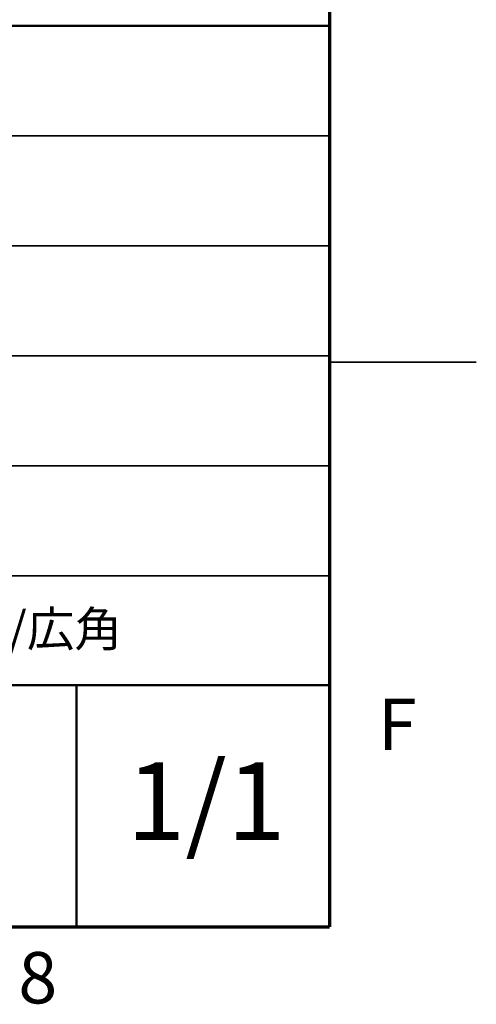
# Model space of a CAD drawing. Units: millimetres. Extents: x -24 to 1260, y 0 to 891.
# Drawn here: x 1167 to 1260, y 14 to 216 of the extents above; entities that cross this region are included whole.
import ezdxf

# ---------------------------------------------------------------- set-up
doc = ezdxf.new("R2010")
doc.units = ezdxf.units.MM
doc.header["$LTSCALE"] = 3
doc.layers.add('FORMAT', color=7, linetype='Continuous')
doc.layers.add('レイヤー_1', color=179, linetype='Continuous')
doc.styles.add('SLDTEXTSTYLE0', font='TXT', dxfattribs={"width": 0.7, "bigfont": 'bigfont'})
doc.styles.add('SLDTEXTSTYLE1', font='TXT', dxfattribs={"width": 0.75, "bigfont": 'bigfont'})
doc.styles.add('SLDTEXTSTYLE2', font='TXT', dxfattribs={"width": 0.605, "bigfont": 'bigfont'})

msp = doc.modelspace()

# ---------------------------------------------------------------- linework, layer by layer
at = {"color": 7, "linetype": 'Continuous', "lineweight": 35}
msp.add_line((1230, 145.5), (1260, 145.5), dxfattribs=at)
at = {"layer": 'FORMAT', "lineweight": 70}
for p in [(1230, 861), (30, 30)]:
    msp.add_line(p, (1230, 30), dxfattribs=at)
at = {"layer": 'FORMAT', "lineweight": 50}
for p, q in [((1230, 214.254912), (30, 214.254912)), ((1230, 79.446338), (780, 79.446338)), ((1178.288775, 30), (1178.267468, 79.446338))]:
    msp.add_line(p, q, dxfattribs=at)
at = {"layer": 'レイヤー_1', "color": 7, "lineweight": 35}
for p, q in [((780, 191.754912), (1230, 191.754912)), ((780, 169.254912), (1230, 169.254912)), ((780, 146.754912), (1230, 146.754912)), ((780, 124.254912), (1230, 124.254912)), ((780, 101.754912), (1230, 101.754912))]:
    msp.add_line(p, q, dxfattribs=at)

# ---------------------------------------------------------------- texts
at = {"color": 7, "linetype": 'Continuous', "lineweight": 0}
for s, insert, char_height, attachment_point, style in [('F', (1243.841119, 76.675765), 10.5, 2, 'SLDTEXTSTYLE1'), ('1/1', (1188.502638, 63.657063), 15.875, 1, 'SLDTEXTSTYLE2'), ('8', (1170.356986, 24.85461), 10.5, 2, 'SLDTEXTSTYLE1')]:
    msp.add_mtext(s, dxfattribs=dict(at, insert=insert, char_height=char_height, attachment_point=attachment_point, style=style))
at = {"layer": 'レイヤー_1', "color": 7, "insert": (1104.26887, 94.493264), "char_height": 7.14375, "attachment_point": 2, "style": 'SLDTEXTSTYLE0'}
msp.add_mtext('ｶﾞｰﾃﾞﾝｱｯﾌﾟﾗｲﾄ ﾙｰﾒｯｸ ﾄﾗｽﾄ M 挟角/広角', dxfattribs=at)

doc.saveas('drawing.dxf')
